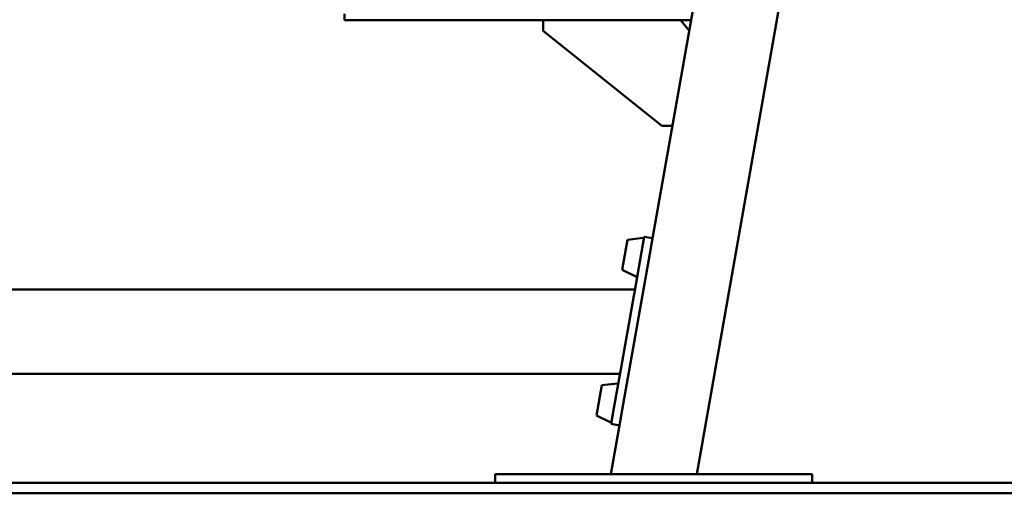
# Paper-space layout 'Лист1' of a CAD drawing. Units: millimetres. Extents: x -4537 to 3327, y -558 to 4432.
# Drawn here: x -2621 to -1689, y 3373 to 3821 of the extents above; entities that cross this region are included whole.
import ezdxf

# ---------------------------------------------------------------- set-up
doc = ezdxf.new("R2010")
doc.units = ezdxf.units.MM

psp = doc.layouts.new('Лист1')

# ---------------------------------------------------------------- linework, layer by layer
at = {"color": 7, "linetype": 'Continuous', "lineweight": 50}
for p, q in [((-1952.07, 4010.23), (-2022.54, 3610.57)), ((-1879.91, 3958.75), (-1980.07, 3390.7)), ((-2313.38, 3826.7), (-2313.38, 3820.7)), ((-1985.49, 3820.7), (-2313.38, 3820.7)), ((-2125.49, 3810.7), (-2125.49, 3820.7)), ((-1995.49, 3820.7), (-1987.22, 3810.86)), ((-2013.12, 3720.7), (-2125.49, 3810.7)), ((-2003.12, 3720.7), (-2013.12, 3720.7)), ((-2029.75, 3615.73), (-2032.36, 3600.95)), ((-2029.75, 3615.73), (-2021.87, 3614.34)), ((-2045.49, 3612.86), (-2050.51, 3584.4)), ((-2030.59, 3614.62), (-2045.49, 3612.86)), ((-2022.54, 3610.57), (-2024.48, 3599.56)), ((-2024.48, 3599.56), (-2050.53, 3451.84)), ((-2032.36, 3600.95), (-2039.05, 3563.02)), ((-2050.51, 3584.4), (-2037.11, 3577.66)), ((-2678.57, 3565.7), (-2038.57, 3565.7)), ((-2051.62, 3491.7), (-2039.63, 3559.7)), ((-2039.63, 3559.7), (-2039.05, 3563.02)), ((-3323.57, 3485.7), (-2052.68, 3485.7)), ((-2052.21, 3488.39), (-2058.4, 3453.23)), ((-2052.21, 3488.39), (-2051.62, 3491.7)), ((-2054.9, 3476.75), (-2069.8, 3474.99)), ((-2069.8, 3474.99), (-2074.82, 3446.53)), ((-2058.4, 3453.23), (-2061.01, 3438.46)), ((-2050.53, 3451.84), (-2052.47, 3440.83)), ((-2074.82, 3446.53), (-2061.42, 3439.78)), ((-2052.47, 3440.83), (-2061.31, 3390.7)), ((-2061.01, 3438.46), (-2053.13, 3437.07)), ((-4286.57, 3382.7), (-1007.17, 3382.7)), ((-2170.69, 3382.7), (-2170.69, 3390.7)), ((-2170.69, 3390.7), (-2150.69, 3390.7)), ((-2150.69, 3390.7), (-1890.69, 3390.7)), ((-1890.69, 3390.7), (-1870.69, 3390.7)), ((-1870.69, 3390.7), (-1870.69, 3382.7)), ((-4286.57, 3372.7), (-1007.17, 3372.7))]:
    psp.add_line(p, q, dxfattribs=at)
for centre, start, end in [((-2030.54, 3614.13), 350, 95.9454), ((-2036.89, 3578.11), 244.0546, 350), ((-2054.85, 3476.25), 350, 95.9454), ((-2061.2, 3440.23), 244.0546, 350)]:
    psp.add_arc(centre, 0.5, start, end, dxfattribs=at)

doc.saveas('drawing.dxf')
